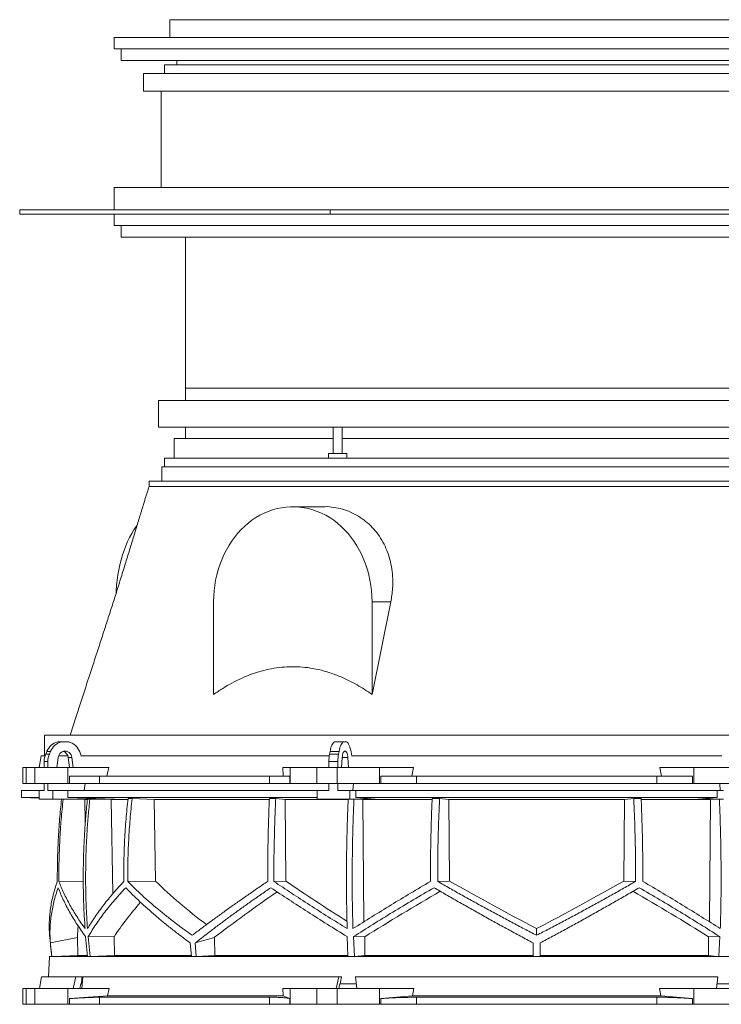
# Model space of a CAD drawing. Units: millimetres. Extents: x 1415 to 5915, y 2317 to 3757.
# Drawn here: x 1415 to 2209, y 2643 to 3757 of the extents above; entities that cross this region are included whole.
import ezdxf

# ---------------------------------------------------------------- set-up
doc = ezdxf.new("R2010")
doc.units = ezdxf.units.MM

msp = doc.modelspace()

# ---------------------------------------------------------------- linework, layer by layer
at = {"color": 7, "linetype": 'Continuous', "lineweight": 15}
for p, q in [((1584.9, 3757), (1584.9, 3737)), ((1584.9, 3757), (2444.9, 3757)), ((1521.9, 3737), (1521.9, 3724)), ((1521.9, 3737), (1584.9, 3737)), ((1584.9, 3737), (1773.8, 3737)), ((1773.8, 3737), (2256, 3737)), ((1521.9, 3724), (2507.9, 3724)), ((1529.9, 3724), (1529.9, 3711)), ((1529.9, 3711), (2499.9, 3711)), ((1592.9, 3711), (1592.9, 3706)), ((1578.9, 3706), (1578.9, 3696)), ((2450.9, 3706), (1578.9, 3706)), ((1554.9, 3696), (1554.9, 3676)), ((2474.9, 3696), (1554.9, 3696)), ((2474.9, 3676), (1554.9, 3676)), ((1574.9, 3676), (1574.9, 3567)), ((1521.9, 3567), (1521.9, 3542)), ((2507.9, 3567), (1521.9, 3567)), ((1414.9, 3542), (1414.9, 3537)), ((1414.9, 3542), (1766.4, 3542)), ((1414.9, 3537), (1766.4, 3537)), ((1521.9, 3537), (1521.9, 3524)), ((1766.4, 3542), (1766.4, 3537)), ((1766.4, 3542), (2263.4, 3542)), ((1766.4, 3537), (2263.4, 3537)), ((1521.9, 3524), (2507.9, 3524)), ((1529.9, 3524), (1529.9, 3511)), ((1529.9, 3511), (2499.9, 3511)), ((1602.4, 3511), (1602.4, 3340)), ((1602.4, 3511), (1602.4, 3326)), ((1602.4, 3340), (2427.4, 3340)), ((1571.9, 3326), (1571.9, 3296)), ((2384.3, 3326), (1571.9, 3326)), ((2384.3, 3296), (1571.9, 3296)), ((1602.4, 3296), (1602.4, 3283)), ((1769.8, 3296), (1769.8, 3266)), ((1779.8, 3266), (1779.8, 3296)), ((1589.9, 3283), (1589.9, 3261)), ((1769.8, 3283), (1589.9, 3283)), ((2369.3, 3283), (1779.8, 3283)), ((1764.3, 3266), (1764.3, 3261)), ((1785.3, 3266), (1764.3, 3266)), ((1785.3, 3261), (1785.3, 3266)), ((1578.9, 3261), (1578.9, 3251)), ((1764.3, 3261), (1578.9, 3261)), ((1783.1, 3261), (1764.3, 3261)), ((2372.6, 3261), (1783.1, 3261)), ((1575.9, 3251), (1575.9, 3235)), ((2381, 3251), (1575.9, 3251)), ((1561.4, 3235), (1561.4, 3229)), ((2393.1, 3235), (1561.4, 3235)), ((1760, 3206), (1724, 3206)), ((1634.4, 3098.5), (1634.4, 2993.7)), ((1834.9, 3098.5), (1813.7, 2993.7)), ((1813.7, 2993.7), (1813.7, 3098.5)), ((1813.7, 3098.5), (1834.9, 3098.5)), ((1443, 2947.5), (1443, 2924)), ((2464.5, 2947.5), (1443, 2947.5)), ((1458, 2940), (1462.2, 2940)), ((1462.2, 2940), (1470.3, 2940)), ((1771.3, 2940), (1781.4, 2940)), ((1781.4, 2940), (1784.8, 2940)), ((1439.3, 2924), (1437, 2911)), ((1443.6, 2924), (1439.3, 2924)), ((1444.4, 2926.1), (1445.7, 2929.2)), ((1444.4, 2926.1), (1448.6, 2926.1)), ((1445.7, 2929.2), (1449.9, 2929.2)), ((1448.6, 2926.1), (1449.9, 2929.2)), ((1457.1, 2911), (1458.5, 2922.1)), ((1469.4, 2924), (1458.9, 2924)), ((1474, 2922.1), (1469.8, 2922.1)), ((1469.8, 2922.1), (1471.2, 2911)), ((1474, 2922.1), (1475.4, 2911)), ((1482.8, 2928.6), (1484.6, 2924)), ((1765.3, 2924), (1484.1, 2924)), ((1765.6, 2926.1), (1766.2, 2929.2)), ((1765.6, 2926.1), (1775.8, 2926.1)), ((1766.2, 2929.2), (1776.4, 2929.2)), ((1775.8, 2926.1), (1776.4, 2929.2)), ((1779.3, 2911), (1779.9, 2922.1)), ((1786.3, 2922.1), (1786.9, 2911)), ((1790, 2928.6), (1790.7, 2924)), ((2209.5, 2924), (1790.5, 2924)), ((1418.6, 2911), (1418.6, 2893)), ((1418.6, 2911), (1422.4, 2911)), ((1422.4, 2911), (1422.4, 2893)), ((1432, 2911), (1422.4, 2911)), ((1432, 2893), (1432, 2911)), ((1432, 2911), (1469.5, 2911)), ((1442.6, 2917.7), (1446.9, 2917.7)), ((1442.6, 2911), (1442.6, 2917.7)), ((1446.9, 2911), (1446.9, 2917.7)), ((1475.4, 2911), (1457.1, 2911)), ((1469.5, 2911), (1469.5, 2893)), ((1515.7, 2911), (1469.5, 2911)), ((1515.7, 2911), (1513.5, 2901)), ((1713.3, 2901), (1712.9, 2911)), ((1721, 2911), (1712.9, 2911)), ((1721, 2893), (1721, 2911)), ((1721, 2911), (1751.1, 2911)), ((1751.1, 2911), (1751.1, 2893)), ((1774.3, 2911), (1751.1, 2911)), ((1764.9, 2917.7), (1775.1, 2917.7)), ((1764.9, 2911), (1764.9, 2917.7)), ((1774.3, 2893), (1774.3, 2911)), ((1774.3, 2911), (1822.2, 2911)), ((1775.1, 2911), (1775.1, 2917.7)), ((1786.9, 2911), (1779.3, 2911)), ((1822.2, 2911), (1822.2, 2893)), ((1860.6, 2911), (1822.2, 2911)), ((1860.6, 2911), (1858.7, 2901)), ((2141.3, 2901), (2139.4, 2911)), ((2177.8, 2911), (2139.4, 2911)), ((2177.8, 2893), (2177.8, 2911)), ((2177.8, 2911), (2225.7, 2911)), ((1471.1, 2893), (1471.1, 2901)), ((1471.1, 2901), (1505.1, 2901)), ((1505.1, 2901), (1505.1, 2893)), ((1697.6, 2901), (1505.1, 2901)), ((1697.6, 2893), (1697.6, 2901)), ((1697.6, 2901), (1720.7, 2901)), ((1720.7, 2901), (1720.7, 2893)), ((1823.5, 2893), (1823.5, 2901)), ((1823.5, 2901), (1863.9, 2901)), ((1863.9, 2901), (1863.9, 2893)), ((2136.1, 2901), (1863.9, 2901)), ((2136.1, 2893), (2136.1, 2901)), ((2136.1, 2901), (2176.5, 2901)), ((2176.5, 2901), (2176.5, 2893)), ((1422.4, 2893), (1418.6, 2893)), ((1432, 2893), (1422.4, 2893)), ((1469.5, 2893), (1432, 2893)), ((1442.6, 2885), (1442.6, 2893)), ((1446.9, 2885), (1446.9, 2893)), ((1471.1, 2893), (1469.5, 2893)), ((1505.1, 2893), (1471.1, 2893)), ((1489.1, 2893), (1487.8, 2885)), ((1697.6, 2893), (1505.1, 2893)), ((1720.7, 2893), (1697.6, 2893)), ((1721, 2893), (1720.7, 2893)), ((1751.1, 2893), (1721, 2893)), ((1774.3, 2893), (1751.1, 2893)), ((1764.9, 2885), (1764.9, 2893)), ((1822.2, 2893), (1774.3, 2893)), ((1775.1, 2885), (1775.1, 2893)), ((1792.6, 2893), (1792.1, 2885)), ((1823.5, 2893), (1822.2, 2893)), ((1863.9, 2893), (1823.5, 2893)), ((2136.1, 2893), (1863.9, 2893)), ((2176.5, 2893), (2136.1, 2893)), ((2177.8, 2893), (2176.5, 2893)), ((2225.7, 2893), (2177.8, 2893)), ((2207.4, 2893), (2207.9, 2885)), ((1417, 2885), (1417, 2877)), ((1437.1, 2885), (1417, 2885)), ((1417, 2877), (1437.1, 2876.3)), ((1437.1, 2877), (1417, 2877)), ((1437.1, 2885), (1437.1, 2875)), ((1442.6, 2885), (1437.1, 2885)), ((1437.1, 2875), (1452.4, 2875)), ((1452.4, 2885), (1446.9, 2885)), ((1452.4, 2875), (1452.4, 2885)), ((1469.3, 2885), (1452.4, 2885)), ((1522.3, 2875), (1452.4, 2875)), ((1469.3, 2877), (1469.3, 2885)), ((1751.5, 2885), (1469.3, 2885)), ((1522.3, 2875), (1469.3, 2877)), ((1751.5, 2877), (1469.3, 2877)), ((1485.8, 2875), (1488.7, 2874.9)), ((1488.7, 2874.9), (1491.4, 2874.9)), ((1488.7, 2874.9), (1489.2, 2848.4)), ((1515.6, 2875), (1518.5, 2874.9)), ((1518.5, 2874.9), (1537.3, 2874.9)), ((1518.5, 2874.9), (1520.4, 2768.3)), ((1542.1, 2875.8), (1537.5, 2875.8)), ((1542.1, 2875.8), (1567, 2874.9)), ((1567, 2874.9), (1697.5, 2874.9)), ((1567, 2874.9), (1568.7, 2782.4)), ((1704.7, 2875.8), (1697.5, 2875.8)), ((1704.7, 2875.8), (1715.2, 2874.9)), ((1715.2, 2874.9), (1786.7, 2874.9)), ((1715.2, 2874.9), (1716, 2782.4)), ((1751.5, 2885), (1751.5, 2875)), ((1764.9, 2885), (1751.5, 2885)), ((1751.5, 2875), (1788.5, 2875)), ((1788.5, 2885), (1775.1, 2885)), ((1788.5, 2875), (1788.5, 2885)), ((1795.5, 2885), (1788.5, 2885)), ((1817.4, 2875), (1788.5, 2875)), ((1795.5, 2877), (1795.5, 2885)), ((2204.5, 2885), (1795.5, 2885)), ((1817.4, 2875), (1795.5, 2877)), ((2204.5, 2877), (1795.5, 2877)), ((1802.1, 2875), (1803.2, 2874.9)), ((1803.2, 2874.9), (1881.7, 2874.9)), ((1803.2, 2874.9), (1804.3, 2736.2)), ((1890.1, 2875.8), (1881.7, 2875.8)), ((1890.1, 2875.8), (1900.7, 2874.9)), ((1900.7, 2874.9), (2099.3, 2874.9)), ((1900.7, 2874.9), (1901.5, 2782.4)), ((2098.5, 2782.4), (2099.3, 2874.9)), ((2099.3, 2874.9), (2109.9, 2875.8)), ((2118.3, 2875.8), (2109.9, 2875.8)), ((2118.3, 2874.9), (2196.8, 2874.9)), ((2204.5, 2877), (2182.6, 2875)), ((2182.6, 2875), (2211.5, 2875)), ((2195.7, 2736.2), (2196.8, 2874.9)), ((2196.8, 2874.9), (2197.9, 2875)), ((2204.5, 2885), (2204.5, 2877)), ((2204.5, 2885), (2211.5, 2885)), ((1486.9, 2782.3), (1459.2, 2782)), ((1568.7, 2782.4), (1537.2, 2782.1)), ((1716, 2782.4), (1702.6, 2782)), ((1901.5, 2782.4), (1888, 2782.1)), ((2098.5, 2782.4), (2112, 2782.1)), ((1449.6, 2712.5), (1480.5, 2718.7)), ((1480.5, 2718.7), (1480.9, 2698.1)), ((1489.4, 2719.6), (1491.5, 2697.1)), ((1494.6, 2697.1), (1492.4, 2719.6)), ((1521.7, 2719.3), (1492.4, 2719.6)), ((1521.7, 2719.3), (1522.1, 2698.1)), ((1613.7, 2712.5), (1635.5, 2718.7)), ((1635.5, 2718.7), (1635.7, 2698.1)), ((1785.4, 2719.6), (1786.3, 2697.1)), ((1793.8, 2697.1), (1792.8, 2719.6)), ((1805.4, 2719.3), (1792.8, 2719.6)), ((1805.4, 2719.3), (1805.6, 2698.1)), ((2000, 2721.1), (2000, 2728.6)), ((2194.4, 2698.1), (2194.6, 2719.3)), ((2194.6, 2719.3), (2207.2, 2719.6)), ((2207.2, 2719.6), (2206.2, 2697.1)), ((1608, 2712.5), (1609.2, 2697.1)), ((1613.7, 2712.5), (1614.8, 2697.1)), ((1448.6, 2697), (1447.4, 2674)), ((1451.3, 2697.1), (1448.6, 2697)), ((2551.4, 2697), (1448.6, 2697)), ((1451.3, 2697.1), (1451.3, 2697.1)), ((1491.2, 2698.1), (1480.9, 2698.1)), ((1494.6, 2697.1), (1491.5, 2697.1)), ((1522.1, 2698.1), (1494.6, 2697.1)), ((1609, 2698.1), (1522.1, 2698.1)), ((1614.8, 2697.1), (1609.2, 2697.1)), ((1635.7, 2698.1), (1614.8, 2697.1)), ((1786.2, 2698.1), (1635.7, 2698.1)), ((1793.8, 2697.1), (1786.3, 2697.1)), ((1805.6, 2698.1), (1793.8, 2697.1)), ((1996, 2698.1), (1805.6, 2698.1)), ((2004, 2697.1), (1996, 2697.1)), ((2194.4, 2698.1), (2004, 2698.1)), ((2213.7, 2697.1), (2206.2, 2697.1)), ((1439.7, 2674), (1437.4, 2661)), ((1478.5, 2674), (1439.7, 2674)), ((1478.5, 2674), (1475.5, 2661)), ((1485.6, 2674), (1478.5, 2674)), ((1485.1, 2661), (1486.3, 2674)), ((1776.1, 2674), (1486.3, 2674)), ((1776.1, 2674), (1773.1, 2661)), ((1779.1, 2674), (1776.1, 2674)), ((2204.9, 2674), (1795.1, 2674)), ((1796.4, 2661), (1795.1, 2674)), ((2204.9, 2674), (2203.6, 2661)), ((1483, 2661), (1484.2, 2666)), ((1484.2, 2666), (1484.7, 2666)), ((1485.6, 2666), (1484.7, 2666)), ((1776.3, 2661), (1777.4, 2666)), ((1777.4, 2666), (1777.6, 2666)), ((1795.8, 2666), (1777.6, 2666)), ((2222.4, 2666), (2204.2, 2666)), ((1418.6, 2661), (1418.6, 2643)), ((1418.6, 2661), (1422.4, 2661)), ((1422.4, 2661), (1422.4, 2643)), ((1432, 2661), (1422.4, 2661)), ((1432, 2643), (1432, 2661)), ((1432, 2661), (1469.5, 2661)), ((1469.5, 2661), (1469.5, 2643)), ((1516.2, 2661), (1469.5, 2661)), ((1514.2, 2652.4), (1471.1, 2649.4)), ((1516.2, 2661), (1514.2, 2652.4)), ((1713.1, 2652.4), (1514.2, 2652.4)), ((1713.1, 2652.4), (1712.8, 2661)), ((1721, 2661), (1712.8, 2661)), ((1720.7, 2649.4), (1713.1, 2652.4)), ((1721, 2643), (1721, 2661)), ((1721, 2661), (1751.1, 2661)), ((1751.1, 2661), (1751.1, 2643)), ((1774.3, 2661), (1751.1, 2661)), ((1774.3, 2643), (1774.3, 2661)), ((1774.3, 2661), (1822.2, 2661)), ((1822.2, 2661), (1822.2, 2643)), ((1861, 2661), (1822.2, 2661)), ((1859.4, 2652.4), (1823.5, 2649.4)), ((1861, 2661), (1859.4, 2652.4)), ((2140.6, 2652.4), (1859.4, 2652.4)), ((2140.6, 2652.4), (2139, 2661)), ((2177.8, 2661), (2139, 2661)), ((2176.5, 2649.4), (2140.6, 2652.4)), ((2177.8, 2643), (2177.8, 2661)), ((2177.8, 2661), (2225.7, 2661)), ((1422.4, 2643), (1418.6, 2643)), ((1432, 2643), (1422.4, 2643)), ((1469.5, 2643), (1432, 2643)), ((1471.1, 2643), (1469.5, 2643)), ((1471.1, 2643), (1471.1, 2649.4)), ((1505.1, 2643), (1471.1, 2643)), ((1697.6, 2651), (1505.1, 2651)), ((1505.1, 2651), (1505.1, 2643)), ((1697.6, 2643), (1505.1, 2643)), ((1697.6, 2643), (1697.6, 2651)), ((1720.7, 2643), (1697.6, 2643)), ((1720.7, 2649.4), (1720.7, 2643)), ((1721, 2643), (1720.7, 2643)), ((1751.1, 2643), (1721, 2643)), ((1774.3, 2643), (1751.1, 2643)), ((1822.2, 2643), (1774.3, 2643)), ((1823.5, 2643), (1822.2, 2643)), ((1823.5, 2643), (1823.5, 2649.4)), ((1863.9, 2643), (1823.5, 2643)), ((1863.9, 2651), (1863.9, 2643)), ((2136.1, 2651), (1863.9, 2651)), ((2136.1, 2643), (1863.9, 2643)), ((2136.1, 2643), (2136.1, 2651)), ((2176.5, 2643), (2136.1, 2643)), ((2176.5, 2649.4), (2176.5, 2643)), ((2177.8, 2643), (2176.5, 2643)), ((2225.7, 2643), (2177.8, 2643))]:
    msp.add_line(p, q, dxfattribs=at)
at = {"color": 8, "linetype": 'Continuous', "lineweight": 15}
msp.add_line((1786.3, 2922.1), (1779.9, 2922.1), dxfattribs=at)
at = {"color": 7, "linetype": 'Continuous', "lineweight": 15, "flags": 128}
for points in [[(1813.7, 3098.5), (1813.5, 3104.6), (1813.1, 3110.8), (1812.4, 3116.8), (1811.3, 3122.8), (1810, 3128.8), (1808.5, 3134.6), (1806.6, 3140.3), (1804.5, 3145.9), (1802.1, 3151.4), (1799.4, 3156.6), (1796.6, 3161.7), (1793.4, 3166.5), (1790.1, 3171.2), (1786.5, 3175.6), (1782.7, 3179.7), (1778.8, 3183.6), (1774.6, 3187.2), (1770.3, 3190.6), (1765.9, 3193.6), (1761.3, 3196.3), (1756.6, 3198.7), (1751.7, 3200.7), (1746.8, 3202.5), (1741.8, 3203.9), (1736.8, 3204.9), (1731.7, 3205.6), (1726.6, 3206), (1721.5, 3206), (1716.4, 3205.6), (1711.3, 3204.9), (1706.2, 3203.9), (1701.2, 3202.5), (1696.3, 3200.7), (1691.5, 3198.7), (1686.8, 3196.3), (1682.2, 3193.6), (1677.7, 3190.6), (1673.4, 3187.2), (1669.3, 3183.6), (1665.3, 3179.7), (1661.6, 3175.6), (1658, 3171.2), (1654.6, 3166.5), (1651.5, 3161.7), (1648.6, 3156.6), (1646, 3151.4), (1643.6, 3145.9), (1641.5, 3140.3), (1639.6, 3134.6), (1638, 3128.8), (1636.7, 3122.8), (1635.7, 3116.8), (1635, 3110.8), (1634.5, 3104.6), (1634.4, 3098.5)], [(1524, 3108.1), (1524.1, 3110.8), (1524.6, 3116.8), (1525.3, 3122.8), (1526.1, 3128.8), (1527.2, 3134.6), (1528.4, 3140.3), (1529.8, 3145.9), (1531.4, 3151.4), (1533.1, 3156.6), (1535.1, 3161.7), (1537.1, 3166.5), (1539.3, 3171.2), (1541.7, 3175.6), (1544.2, 3179.7), (1546.8, 3183.6), (1547.6, 3184.7)], [(1766.2, 2929.2), (1766.6, 2931.2), (1767.1, 2933), (1767.6, 2934.7), (1768.3, 2936.2), (1769, 2937.4), (1769.7, 2938.5), (1770.5, 2939.4), (1771.3, 2940)], [(1776.4, 2929.2), (1776.8, 2931.2), (1777.2, 2933), (1777.8, 2934.7), (1778.4, 2936.2), (1779.1, 2937.4), (1779.9, 2938.5), (1780.6, 2939.4), (1781.4, 2940)], [(1784.8, 2940), (1785.6, 2939.4), (1786.5, 2938.5), (1787.2, 2937.3), (1787.9, 2935.9), (1788.6, 2934.4), (1789.1, 2932.6), (1789.6, 2930.7), (1790, 2928.6)], [(1458.5, 2922.1), (1458.8, 2923.8), (1459.5, 2925.4), (1460.5, 2926.8), (1461.7, 2927.9), (1463.1, 2928.8), (1464.7, 2929.3), (1466.3, 2929.5), (1467.9, 2929.3), (1469.4, 2928.8), (1470.8, 2927.9), (1472, 2926.8), (1473, 2925.4), (1473.7, 2923.8), (1474, 2922.1)], [(1779.9, 2922.1), (1780.1, 2923.8), (1780.3, 2925.4), (1780.7, 2926.8), (1781.2, 2927.9), (1781.8, 2928.8), (1782.5, 2929.3), (1783.1, 2929.5), (1783.8, 2929.3), (1784.4, 2928.8), (1785, 2927.9), (1785.5, 2926.8), (1785.9, 2925.4), (1786.2, 2923.8), (1786.3, 2922.1)], [(1480.9, 2698.1), (1453.3, 2697.2), (1451.3, 2697.1)], [(2206.2, 2697.1), (2200.9, 2697.6), (2194.4, 2698.1)]]:
    msp.add_lwpolyline(points, dxfattribs=at)
at = {"color": 7, "linetype": 'Continuous', "lineweight": 15}
for centre, radius, start, end in [((1462.7, 2922.2), 18.4, 104.8975, 157.5747), ((1466.9, 2922.2), 18.4, 104.8975, 157.5747), ((1465.5, 2922.2), 18.5, 20.4719, 75.0316), ((1464, 2917.7), 21.4, 156.7872, 180.0625), ((1468.2, 2917.7), 21.4, 156.7872, 180.0625), ((1461.6, 2921.3), 8.3, 5.6026, 71.8885), ((1813.5, 2917.8), 48.6, 170.1411, 180.1604), ((1823.7, 2917.8), 48.6, 170.1411, 180.1604), ((2206, 2786.5), 760, 184.9373, 186.7566)]:
    msp.add_arc(centre, radius, start, end, dxfattribs=at)
for centre, major_axis, ratio, start_param, end_param in [((1997.9, 2856.6), (517, -144.7), 0.512135, 3.890357, 4.063245), ((1994.5, 2741.1), (517.3, -284.6), 0.18581, 4.248987, 4.400337), ((1994.5, 2856.6), (519.6, -285.9), 0.18581, 4.635248, 4.82478), ((2005.5, 2856.6), (519.6, 285.9), 0.18581, 4.599998, 4.78953), ((2005.5, 2825.2), (519, 285.5), 0.18581, 2.079943, 2.257425), ((2005.5, 2709.7), (516.7, 284.3), 0.18581, 1.691218, 1.864372), ((1994.5, 2709.7), (516.7, -284.3), 0.18581, 1.277221, 1.450377), ((2002.1, 2709.7), (514.1, 143.9), 0.512135, 2.478163, 2.609263), ((2002.1, 2825.2), (516.4, 144.5), 0.512135, 2.956113, 3.002316), ((1931.4, 1716.1), (236.4, 3418.7), 0.154821, 1.297517, 1.299953), ((1834.5, 1716.1), (559.2, 3418.7), 0.062756, 1.297077, 1.299513)]:
    msp.add_ellipse(centre, major_axis=major_axis, ratio=ratio, start_param=start_param, end_param=end_param, dxfattribs=at)
for points, knots in [([(1561.4, 3229), (1560, 3224.4), (1557.1, 3215.3), (1552.6, 3201), (1548.1, 3186.2), (1543.5, 3170.8), (1538.6, 3155), (1533.6, 3138.7), (1528.3, 3121.8), (1523.1, 3105.1), (1517.8, 3088.5), (1512.5, 3072.1), (1507.1, 3055.3), (1501.5, 3038.1), (1495.7, 3020.6), (1489.9, 3002.7), (1484, 2984.6), (1478, 2966.1), (1474, 2953.8), (1472, 2947.5)], [0, 0, 0, 0, 0.051183, 0.102942, 0.155486, 0.209027, 0.263774, 0.319933, 0.377708, 0.437292, 0.492371, 0.549185, 0.607857, 0.668508, 0.731251, 0.795015, 0.861001, 0.9293, 1, 1, 1, 1]), ([(2393.1, 3229), (2388.9, 3229), (2380.5, 3229), (2366.8, 3229), (2352.4, 3229), (2337.1, 3229), (2321, 3229), (2304.2, 3229), (2286.7, 3229), (2268.6, 3229), (2249.8, 3229), (2230.5, 3229), (2210.7, 3229), (2190.3, 3229), (2169.6, 3229), (2148.5, 3229), (2127.1, 3229), (2105.4, 3229), (2083.4, 3229), (2061.3, 3229), (2039.1, 3229), (2016.9, 3229), (1994.6, 3229), (1972.4, 3229), (1950.3, 3229), (1928.3, 3229), (1906.6, 3229), (1885.1, 3229), (1863.9, 3229), (1843.1, 3229), (1822.7, 3229), (1802.8, 3229), (1783.4, 3229), (1764.5, 3229), (1746.2, 3229), (1728.6, 3229), (1711.7, 3229), (1695.5, 3229), (1680.1, 3229), (1665.5, 3229), (1651.7, 3229), (1638.8, 3229), (1626.8, 3229), (1615.7, 3229), (1605.6, 3229), (1596.5, 3229), (1588.4, 3229), (1581.3, 3229), (1575.3, 3229), (1570.3, 3229), (1566.4, 3229), (1563.6, 3229), (1561.8, 3229), (1561.6, 3229), (1561.4, 3229)], [0, 0, 0, 0, 0.019235, 0.038471, 0.057706, 0.076942, 0.096177, 0.115413, 0.134648, 0.153884, 0.173119, 0.192355, 0.21159, 0.230826, 0.250061, 0.269296, 0.288532, 0.307767, 0.327003, 0.346238, 0.365474, 0.384709, 0.403945, 0.42318, 0.442416, 0.461651, 0.480886, 0.500122, 0.519357, 0.538593, 0.557828, 0.577064, 0.596299, 0.615535, 0.63477, 0.654006, 0.673241, 0.692477, 0.711712, 0.730947, 0.750183, 0.769418, 0.788654, 0.807889, 0.827125, 0.84636, 0.865596, 0.884831, 0.904067, 0.923302, 0.942538, 0.961773, 0.981008, 1, 1, 1, 1]), ([(1760, 3206), (1760.2, 3206), (1763.7, 3206.2), (1770.5, 3205.4), (1780.2, 3203.4), (1789.6, 3200), (1798.4, 3195.4), (1806.6, 3189.6), (1814.1, 3182.7), (1820.7, 3174.8), (1826.2, 3166), (1830.7, 3156.5), (1834.1, 3146.3), (1836.3, 3135.6), (1837.3, 3124.5), (1837.1, 3114.6), (1836.3, 3105.9), (1835.4, 3101), (1834.9, 3098.5)], [0, 0, 0, 0, 0.003719, 0.073161, 0.142812, 0.212685, 0.282335, 0.351881, 0.421651, 0.491197, 0.560452, 0.629928, 0.69919, 0.768989, 0.839, 0.908818, 0.954408, 1, 1, 1, 1]), ([(1634.4, 2993.7), (1637.8, 2995.9), (1644.6, 3000.5), (1655.1, 3006.6), (1665.9, 3011.9), (1677, 3016.5), (1688.2, 3020.2), (1699.8, 3022.9), (1711.5, 3024.5), (1723.3, 3025.1), (1735.1, 3024.7), (1747.3, 3023.1), (1759.7, 3020.2), (1772.4, 3016), (1784.8, 3010.8), (1795.7, 3005), (1805.4, 2999.3), (1810.9, 2995.5), (1813.7, 2993.7)], [0, 0, 0, 0, 0.061709, 0.123589, 0.185483, 0.247278, 0.308915, 0.371158, 0.433669, 0.496261, 0.558754, 0.620982, 0.690313, 0.759842, 0.829421, 0.89882, 0.949409, 1, 1, 1, 1]), ([(1462.3, 2875), (1461.5, 2867.5), (1460, 2852.2), (1458.5, 2829.1), (1457.5, 2805.6), (1457.5, 2789.9), (1457.5, 2782.1)], [0, 0, 0, 0, 0.2428666, 0.4946564, 0.7472017, 1, 1, 1, 1]), ([(1459.2, 2782), (1459.2, 2789.9), (1459.3, 2805.5), (1460.2, 2828.9), (1461.7, 2852.1), (1463.3, 2867.5), (1464.1, 2875)], [0, 0, 0, 0, 0.251551, 0.503347, 0.755885, 1, 1, 1, 1]), ([(1491.6, 2875), (1491, 2869), (1489.8, 2856.9), (1488.4, 2838.7), (1487.5, 2820.5), (1486.9, 2802.2), (1486.8, 2783.8), (1487, 2765.4), (1487.7, 2747), (1488.5, 2734.7), (1488.9, 2728.6)], [0, 0, 0, 0, 0.124273, 0.248546, 0.373106, 0.497666, 0.623102, 0.748538, 0.874269, 1, 1, 1, 1]), ([(1491.6, 2728.6), (1491.2, 2734.6), (1490.4, 2746.8), (1489.7, 2765), (1489.5, 2783.2), (1489.6, 2801.6), (1490.1, 2819.9), (1491.1, 2838.3), (1492.4, 2856.7), (1493.7, 2868.9), (1494.3, 2875)], [0, 0, 0, 0, 0.124273, 0.248546, 0.373106, 0.497666, 0.623102, 0.748538, 0.874269, 1, 1, 1, 1]), ([(1537.5, 2875.8), (1536.7, 2868), (1535.1, 2852.5), (1533.6, 2829.1), (1532.7, 2805.6), (1532.6, 2789.9), (1532.6, 2782)], [0, 0, 0, 0, 0.249388, 0.49902, 0.749387, 1, 1, 1, 1]), ([(1537.2, 2782.1), (1537.2, 2789.9), (1537.2, 2805.5), (1538.2, 2829), (1539.7, 2852.4), (1541.3, 2868), (1542.1, 2875.8)], [0, 0, 0, 0, 0.249377, 0.499002, 0.749375, 1, 1, 1, 1]), ([(1697.5, 2875.8), (1697.2, 2868), (1696.6, 2852.5), (1696, 2829.1), (1695.6, 2805.6), (1695.6, 2789.9), (1695.6, 2782.1)], [0, 0, 0, 0, 0.249377, 0.499002, 0.749375, 1, 1, 1, 1]), ([(1702.6, 2782), (1702.6, 2789.9), (1702.6, 2805.5), (1703, 2828.9), (1703.7, 2852.4), (1704.4, 2868), (1704.7, 2875.8)], [0, 0, 0, 0, 0.249388, 0.49902, 0.749387, 1, 1, 1, 1]), ([(1786.7, 2875), (1786.5, 2869), (1786, 2856.9), (1785.4, 2838.7), (1785, 2820.5), (1784.8, 2802.2), (1784.7, 2783.8), (1784.8, 2765.4), (1785.1, 2747), (1785.4, 2734.7), (1785.6, 2728.6)], [0, 0, 0, 0, 0.124273, 0.248546, 0.373106, 0.497666, 0.623102, 0.748538, 0.874269, 1, 1, 1, 1]), ([(1792.1, 2728.6), (1791.9, 2734.6), (1791.6, 2746.8), (1791.3, 2765), (1791.2, 2783.2), (1791.3, 2801.6), (1791.5, 2819.9), (1791.9, 2838.3), (1792.4, 2856.7), (1793, 2868.9), (1793.2, 2875)], [0, 0, 0, 0, 0.124273, 0.248546, 0.373106, 0.497666, 0.623102, 0.748538, 0.874269, 1, 1, 1, 1]), ([(1881.7, 2875.8), (1881.4, 2868), (1880.8, 2852.5), (1880.2, 2829.1), (1879.8, 2805.6), (1879.8, 2789.9), (1879.8, 2782)], [0, 0, 0, 0, 0.249388, 0.49902, 0.749387, 1, 1, 1, 1]), ([(1888, 2782.1), (1888, 2789.9), (1888, 2805.5), (1888.4, 2829), (1889.1, 2852.4), (1889.8, 2868), (1890.1, 2875.8)], [0, 0, 0, 0, 0.249377, 0.499002, 0.749375, 1, 1, 1, 1]), ([(2109.9, 2875.8), (2110.2, 2868), (2110.9, 2852.5), (2111.6, 2829.1), (2112, 2805.6), (2112, 2789.9), (2112, 2782.1)], [0, 0, 0, 0, 0.249377, 0.499002, 0.749375, 1, 1, 1, 1]), ([(2120.2, 2782), (2120.2, 2789.9), (2120.2, 2805.5), (2119.8, 2828.9), (2119.2, 2852.4), (2118.6, 2868), (2118.3, 2875.8)], [0, 0, 0, 0, 0.249388, 0.49902, 0.749387, 1, 1, 1, 1]), ([(2206.8, 2875), (2207, 2869), (2207.6, 2856.9), (2208.1, 2838.7), (2208.5, 2820.5), (2208.7, 2802.2), (2208.8, 2783.8), (2208.7, 2765.4), (2208.4, 2747), (2208.1, 2734.7), (2207.9, 2728.6)], [0, 0, 0, 0, 0.124273, 0.248546, 0.373106, 0.497666, 0.623102, 0.748538, 0.874269, 1, 1, 1, 1]), ([(1457.5, 2782.1), (1456.6, 2779.5), (1454.8, 2774.3), (1452.7, 2766.5), (1451, 2758.9), (1449.7, 2751.2), (1448.8, 2743.6), (1448.4, 2736), (1448.3, 2728.5), (1448.6, 2723.6), (1448.8, 2721.1)], [0, 0, 0, 0, 0.124025, 0.248141, 0.372529, 0.49701, 0.622519, 0.748123, 0.874013, 1, 1, 1, 1]), ([(1449.6, 2712.5), (1449.5, 2715), (1449.1, 2720), (1449.2, 2727.6), (1449.6, 2735.3), (1450.5, 2743.1), (1451.8, 2751), (1453.5, 2758.9), (1455.7, 2766.9), (1457.5, 2772.2), (1458.4, 2774.9)], [0, 0, 0, 0, 0.124067, 0.248134, 0.372569, 0.497005, 0.622564, 0.748124, 0.874062, 1, 1, 1, 1]), ([(1458.4, 2774.9), (1460.3, 2770.4), (1464, 2761.3), (1471.2, 2747.5), (1479.5, 2733.6), (1486.1, 2724.3), (1489.4, 2719.6)], [0, 0, 0, 0, 0.248615, 0.497779, 0.748609, 1, 1, 1, 1]), ([(1488.9, 2728.6), (1485.8, 2733), (1479.6, 2741.9), (1471.6, 2755.3), (1464.7, 2768.7), (1461, 2777.6), (1459.2, 2782)], [0, 0, 0, 0, 0.248727, 0.497958, 0.748721, 1, 1, 1, 1]), ([(1532.6, 2782), (1528.6, 2777.6), (1520.6, 2768.8), (1509.8, 2755.4), (1500, 2742), (1494.4, 2733.1), (1491.6, 2728.6)], [0, 0, 0, 0, 0.2487265, 0.4979572, 0.7487207, 1, 1, 1, 1]), ([(1492.4, 2719.6), (1495.3, 2724.2), (1501, 2733.5), (1511.1, 2747.3), (1522.2, 2761.2), (1530.7, 2770.3), (1534.9, 2774.9)], [0, 0, 0, 0, 0.248618, 0.497781, 0.748609, 1, 1, 1, 1]), ([(1534.9, 2774.9), (1537.5, 2772.3), (1542.7, 2767), (1550.9, 2759.1), (1559.5, 2751.3), (1568.4, 2743.4), (1577.7, 2735.6), (1587.5, 2727.9), (1597.5, 2720.1), (1604.5, 2715), (1608, 2712.5)], [0, 0, 0, 0, 0.124071, 0.248142, 0.372577, 0.497012, 0.622569, 0.748125, 0.874062, 1, 1, 1, 1]), ([(1610.3, 2721.1), (1606.8, 2723.5), (1599.9, 2728.4), (1590, 2735.8), (1580.4, 2743.3), (1571, 2750.9), (1562, 2758.6), (1553.4, 2766.3), (1545, 2774.2), (1539.8, 2779.4), (1537.2, 2782.1)], [0, 0, 0, 0, 0.1240651, 0.2481302, 0.372565, 0.4969998, 0.6225607, 0.7481217, 0.8740608, 1, 1, 1, 1]), ([(1695.6, 2782.1), (1691.7, 2779.5), (1684.1, 2774.3), (1672.9, 2766.5), (1661.9, 2758.9), (1651.1, 2751.2), (1640.5, 2743.6), (1630.1, 2736), (1620, 2728.5), (1613.5, 2723.6), (1610.3, 2721.1)], [0, 0, 0, 0, 0.12407, 0.248141, 0.372575, 0.49701, 0.622566, 0.748123, 0.874061, 1, 1, 1, 1]), ([(1613.7, 2712.5), (1616.9, 2715), (1623.3, 2720), (1633.2, 2727.6), (1643.5, 2735.3), (1654, 2743.1), (1664.9, 2751), (1676, 2758.9), (1687.4, 2766.9), (1695.2, 2772.2), (1699.1, 2774.9)], [0, 0, 0, 0, 0.124067, 0.248134, 0.372569, 0.497005, 0.622564, 0.748124, 0.874062, 1, 1, 1, 1]), ([(1699.1, 2774.9), (1706, 2770.4), (1719.6, 2761.3), (1741, 2747.5), (1762.8, 2733.6), (1777.9, 2724.3), (1785.4, 2719.6)], [0, 0, 0, 0, 0.248615, 0.497779, 0.748609, 1, 1, 1, 1]), ([(1785.6, 2728.6), (1778.4, 2733), (1764.1, 2741.9), (1743.1, 2755.3), (1722.5, 2768.7), (1709.2, 2777.6), (1702.6, 2782)], [0, 0, 0, 0, 0.248727, 0.497958, 0.748721, 1, 1, 1, 1]), ([(1879.8, 2782), (1872.3, 2777.6), (1857.3, 2768.8), (1835.2, 2755.4), (1813.4, 2742), (1799.2, 2733.1), (1792.1, 2728.6)], [0, 0, 0, 0, 0.248726, 0.497957, 0.748721, 1, 1, 1, 1]), ([(1792.8, 2719.6), (1800.1, 2724.2), (1814.7, 2733.5), (1837.2, 2747.3), (1860.3, 2761.2), (1876, 2770.3), (1883.9, 2774.9)], [0, 0, 0, 0, 0.248618, 0.4977814, 0.7486095, 1, 1, 1, 1]), ([(1883.9, 2774.9), (1888.4, 2772.3), (1897.5, 2767), (1911.3, 2759.1), (1925.2, 2751.3), (1939.1, 2743.4), (1953.2, 2735.6), (1967.4, 2727.9), (1981.7, 2720.1), (1991.2, 2715), (1996, 2712.5)], [0, 0, 0, 0, 0.124071, 0.248142, 0.372577, 0.497012, 0.622569, 0.748125, 0.874062, 1, 1, 1, 1]), ([(2000, 2721.1), (1995.3, 2723.5), (1985.9, 2728.4), (1971.8, 2735.8), (1957.8, 2743.3), (1943.7, 2750.9), (1929.7, 2758.6), (1915.7, 2766.3), (1901.8, 2774.2), (1892.6, 2779.4), (1888, 2782.1)], [0, 0, 0, 0, 0.124065, 0.24813, 0.372565, 0.497, 0.622561, 0.748122, 0.874061, 1, 1, 1, 1]), ([(2112, 2782.1), (2107.5, 2779.5), (2098.4, 2774.3), (2084.7, 2766.5), (2070.8, 2758.9), (2056.9, 2751.2), (2042.8, 2743.6), (2028.6, 2736), (2014.3, 2728.5), (2004.8, 2723.6), (2000, 2721.1)], [0, 0, 0, 0, 0.12407, 0.248141, 0.372575, 0.49701, 0.622566, 0.748123, 0.874061, 1, 1, 1, 1]), ([(2004, 2712.5), (2008.7, 2715), (2018.1, 2720), (2032.2, 2727.6), (2046.2, 2735.3), (2060.3, 2743.1), (2074.3, 2751), (2088.3, 2758.9), (2102.3, 2766.9), (2111.5, 2772.2), (2116.1, 2774.9)], [0, 0, 0, 0, 0.124067, 0.248134, 0.372569, 0.497005, 0.622564, 0.748124, 0.874062, 1, 1, 1, 1]), ([(2116.1, 2774.9), (2123.9, 2770.4), (2139.5, 2761.3), (2162.5, 2747.5), (2185.1, 2733.6), (2199.8, 2724.3), (2207.2, 2719.6)], [0, 0, 0, 0, 0.248615, 0.497779, 0.748609, 1, 1, 1, 1]), ([(2207.9, 2728.6), (2200.9, 2733), (2186.8, 2741.9), (2165, 2755.3), (2142.9, 2768.7), (2127.8, 2777.6), (2120.2, 2782)], [0, 0, 0, 0, 0.2487275, 0.4979581, 0.7487209, 1, 1, 1, 1]), ([(1449.6, 2712.5), (1449.8, 2710.5), (1450.3, 2705.4), (1450.9, 2700.2), (1451.3, 2697.1)], [0, 0, 0, 0, 0.387908, 1, 1, 1, 1]), ([(1996, 2712.5), (1996, 2710.5), (1996, 2705.4), (1996, 2700.2), (1996, 2697.1)], [0, 0, 0, 0, 0.387908, 1, 1, 1, 1]), ([(2004, 2712.5), (2004, 2710.5), (2004, 2705.4), (2004, 2700.2), (2004, 2697.1)], [0, 0, 0, 0, 0.387908, 1, 1, 1, 1]), ([(1471.1, 2649.4), (1473.8, 2649.6), (1477.9, 2649.9), (1483.1, 2650.2), (1488.1, 2650.5), (1492.8, 2650.7), (1497, 2650.8), (1500, 2650.9), (1502.7, 2651), (1504.3, 2651), (1505.1, 2651)], [0, 0, 0, 0, 0.195853, 0.296703, 0.397553, 0.593412, 0.694289, 0.795167, 0.897193, 1, 1, 1, 1]), ([(1697.6, 2651), (1699.9, 2651), (1703.3, 2651), (1707.4, 2650.9), (1711.1, 2650.7), (1714.3, 2650.5), (1716.9, 2650.2), (1718.5, 2650), (1719.9, 2649.7), (1720.4, 2649.5), (1720.7, 2649.4)], [0, 0, 0, 0, 0.195214, 0.295749, 0.396283, 0.591495, 0.692011, 0.792528, 0.895863, 1, 1, 1, 1]), ([(1823.5, 2649.4), (1825.8, 2649.6), (1829.4, 2649.9), (1834.6, 2650.2), (1839.9, 2650.5), (1845.4, 2650.7), (1851, 2650.8), (1855.3, 2650.9), (1859.6, 2651), (1862.5, 2651), (1863.9, 2651)], [0, 0, 0, 0, 0.195853, 0.296703, 0.397553, 0.593412, 0.694289, 0.795167, 0.897193, 1, 1, 1, 1]), ([(2136.1, 2651), (2138.8, 2651), (2142.9, 2651), (2148.5, 2650.9), (2154.1, 2650.7), (2159.7, 2650.5), (2165, 2650.2), (2169, 2650), (2172.8, 2649.7), (2175.3, 2649.5), (2176.5, 2649.4)], [0, 0, 0, 0, 0.195214, 0.295749, 0.396283, 0.591495, 0.692011, 0.792528, 0.895863, 1, 1, 1, 1])]:
    msp.add_open_spline(points, degree=3, knots=knots, dxfattribs=at)

doc.saveas('drawing.dxf')
